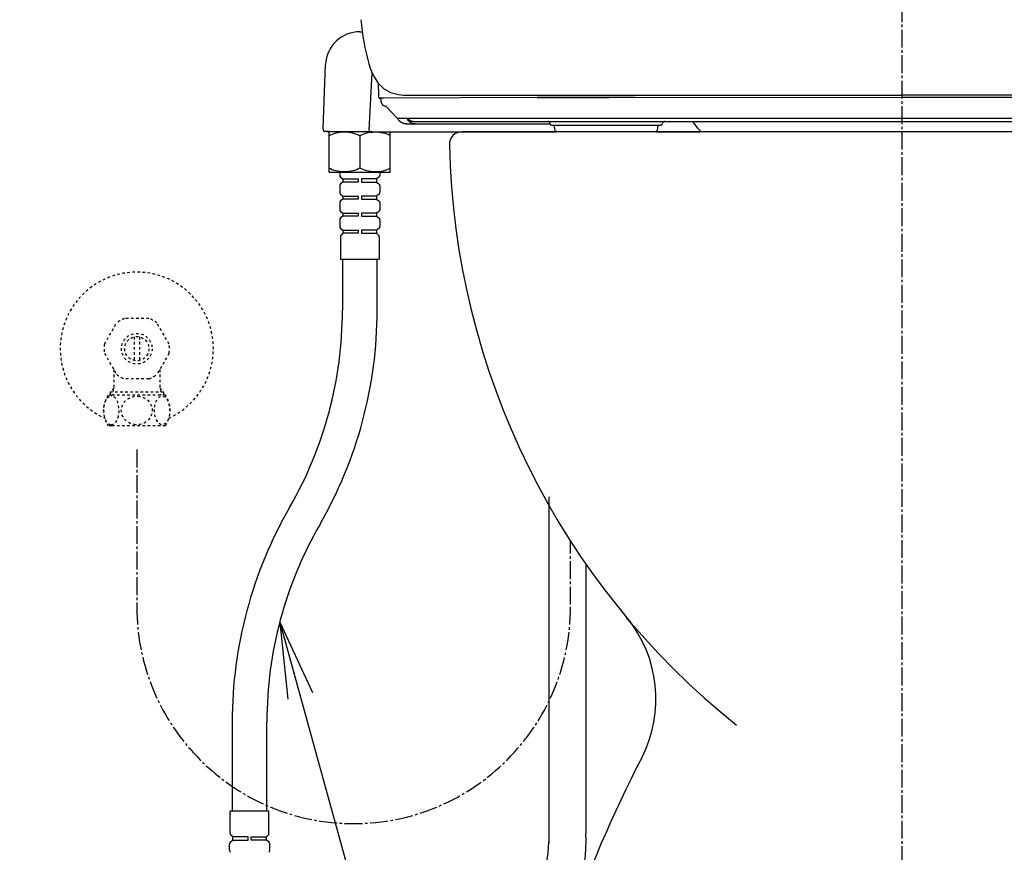
# Model space of a CAD drawing. Extents: x 0 to 2000, y 115 to 2915.
# Drawn here: x 1262 to 1648, y 635 to 961 of the extents above; entities that cross this region are included whole.
import ezdxf

# ---------------------------------------------------------------- set-up
doc = ezdxf.new("R2010")
doc.units = 0
doc.linetypes.add('EXLTYPE2', pattern=[2, 1, -1])
doc.linetypes.add('EXLTYPE3', pattern=[10, 7, -1, 1, -1])
doc.layers.get('0').update_dxf_attribs({"linetype": 'CONTINUOUS'})
doc.layers.get('DEFPOINTS').update_dxf_attribs({"linetype": 'CONTINUOUS'})
for name, color, linetype in [('タンク', 7, 'CONTINUOUS'), ('便器', 7, 'CONTINUOUS'), ('便座', 7, 'CONTINUOUS'), ('寸法', 7, 'CONTINUOUS'), ('止水栓', 7, 'CONTINUOUS')]:
    doc.layers.add(name, color=color, linetype=linetype)
doc.styles.add('EXCADDIM1', font='monotxt', dxfattribs={"width": 0.84, "bigfont": 'extfont'})
doc.styles.get("Standard").update_dxf_attribs({"font": 'monotxt', "bigfont": 'extfont'})
doc.dimstyles.new('ISO-25', dxfattribs={"dimtxt": 2.5, "dimasz": 2.5, "dimexe": 1.25, "dimexo": 0.625, "dimtad": 1, "dimtxsty": 'STANDARD', "dimcen": 2.5, "dimazin": 3, "dimtfac": 1, "dimtmove": 0, "dimatfit": 3})

# ---------------------------------------------------------------- blocks, each defined once
blk = doc.blocks.new('EX_NORM')
at = {"color": 0, "linetype": 'CONTINUOUS'}
for q in [(-1, 0.167), (-1, 0), (-1, -0.167)]:
    blk.add_line((0, 0), q, dxfattribs=at)
blk = doc.blocks.new('*D35')
at = {"layer": 'DEFPOINTS', "color": 0}
for p in [(1808.56, 1545), (1407.55, 955.71), (1808.56, 933.8)]:
    blk.add_point(p, dxfattribs=at)
at = {"layer": '寸法', "color": 3, "linetype": 'CONTINUOUS'}
for p, q in [((1407.55, 1059.7), (1407.55, 1555)), ((1808.56, 1037.79), (1808.56, 1555)), ((1437.55, 1545), (1778.56, 1545))]:
    blk.add_line(p, q, dxfattribs=at)
at = {"layer": '寸法', "color": 3, "xscale": 30, "yscale": 30, "zscale": 30, "rotation": 180}
blk.add_blockref('EX_NORM', (1407.55, 1545), dxfattribs=at)
at = {"layer": '寸法', "color": 3, "xscale": 30, "yscale": 30, "zscale": 30}
blk.add_blockref('EX_NORM', (1808.56, 1545), dxfattribs=at)
at = {"layer": '寸法', "color": 2, "insert": (1608.06, 1568), "char_height": 40, "attachment_point": 5, "style": 'EXCADDIM1'}
blk.add_mtext('400', dxfattribs=at)

msp = doc.modelspace()

# ---------------------------------------------------------------- linework, layer by layer
at = {"layer": 'タンク', "color": 6, "linetype": 'CONTINUOUS'}
msp.add_line((1469.482, 773.947), (1469.482, 638.299), dxfattribs=at)
for radius, end in [(58, 3.43923), (43.4, 0)]:
    msp.add_arc((1426.084, 638.7), radius, 270, end, dxfattribs=at)
at = {"layer": '便器', "color": 6, "linetype": 'EXLTYPE3'}
msp.add_line((1608, 500), (1608, 1494), dxfattribs=at)
at = {"layer": '便器', "color": 2, "linetype": 'CONTINUOUS'}
msp.add_line((1780.452, 917), (1435.5, 917), dxfattribs=at)
for centre, radius, start, end in [((1435.5, 912), 5, 90, 181.30628), ((1730.423, 918.725), 300, 181.30628, 231.33657), ((1730.423, 918.725), 300, 181.30628, 231.33657), ((1461.51, 694.704), 50, 332.58268, 39.79633), ((1461.51, 694.704), 50, 332.58268, 39.79633), ((1949.732, 441.446), 500, 152.58268, 169.56575), ((1949.732, 441.446), 500, 152.58268, 169.56575)]:
    msp.add_arc(centre, radius, start, end, dxfattribs=at)
at = {"layer": '便座', "color": 6, "linetype": 'CONTINUOUS'}
for p, q in [((1395.421, 956.179), (1396.369, 956.179)), ((1381.002, 918.154), (1381.96, 943.386)), ((1399.026, 917.625), (1400.206, 940.131)), ((1404.367, 930.128), (1403.289, 930.128)), ((1404.82, 930.136), (1404.367, 930.128)), ((1464.969, 930.403), (1404.82, 930.136)), ((1413.523, 931.349), (1608, 931.349)), ((1464.929, 930.405), (1477.169, 930.424)), ((1477.169, 930.422), (1464.969, 930.403)), ((1477.169, 930.424), (1492.969, 930.442)), ((1492.969, 930.44), (1477.169, 930.422)), ((1492.969, 930.442), (1607.979, 930.547)), ((1503.374, 930.45), (1492.969, 930.44)), ((1607.979, 930.547), (1722.972, 930.442)), ((1802.477, 931.349), (1608, 931.349)), ((1410.205, 922.159), (1405.571, 927.066)), ((1414.012, 922.319), (1801.948, 922.319)), ((1410.205, 922.159), (1410.198, 922.158)), ((1410.205, 922.159), (1410.198, 922.158)), ((1414.071, 922.162), (1410.216, 922.162)), ((1413.801, 920.061), (1469.973, 920.061)), ((1416.83, 921.061), (1799.13, 921.061)), ((1470.473, 919.561), (1513.461, 919.561)), ((1471.655, 918.561), (1471.655, 919.561)), ((1512.244, 918.561), (1512.244, 919.561)), ((1383.169, 917.119), (1381.693, 917.123)), ((1383.176, 917.118), (1381.7, 917.122)), ((1382.507, 917.119), (1395.435, 917.11)), ((1382.514, 917.118), (1395.442, 917.109)), ((1383.314, 916.91), (1383.314, 901.31)), ((1383.514, 917.11), (1399.403, 917.11)), ((1395.414, 917.11), (1398.148, 917.11)), ((1395.414, 915.314), (1395.414, 902.907)), ((1395.421, 917.109), (1398.155, 917.109)), ((1398.148, 917.11), (1399.404, 917.11)), ((1398.155, 917.109), (1399.411, 917.109)), ((1399.601, 917.074), (1399.793, 917.062)), ((1399.607, 917.073), (1399.8, 917.061)), ((1399.793, 917.062), (1399.849, 917.058)), ((1399.8, 917.061), (1399.856, 917.057)), ((1399.849, 917.058), (1399.911, 917.055)), ((1399.856, 917.057), (1399.918, 917.054)), ((1399.911, 917.055), (1399.996, 917.051)), ((1399.918, 917.054), (1400.002, 917.05)), ((1399.996, 917.051), (1400.11, 917.045)), ((1400.002, 917.05), (1400.117, 917.044)), ((1400.11, 917.045), (1400.244, 917.04)), ((1400.117, 917.044), (1400.251, 917.039)), ((1400.244, 917.04), (1400.424, 917.033)), ((1400.251, 917.039), (1400.431, 917.032)), ((1400.424, 917.033), (1400.697, 917.025)), ((1400.431, 917.032), (1400.704, 917.024)), ((1400.697, 917.025), (1401.106, 917.013)), ((1400.704, 917.024), (1401.112, 917.012)), ((1401.106, 917.013), (1401.785, 916.998)), ((1401.112, 917.012), (1401.792, 916.997)), ((1401.792, 916.997), (1472.41, 916.997)), ((1407.314, 901.31), (1407.314, 916.91)), ((1511.493, 917), (1528.993, 917)), ((1383.514, 901.11), (1407.114, 901.11)), ((1386.164, 901.11), (1404.664, 901.11)), ((1387.514, 901.11), (1387.514, 900.003)), ((1387.514, 900.51), (1387.514, 900.003)), ((1387.905, 899.21), (1388.814, 898.51)), ((1402.924, 899.21), (1402.014, 898.51)), ((1403.314, 901.11), (1403.314, 900.003)), ((1403.314, 900.51), (1403.314, 900.003)), ((1387.514, 895.818), (1387.514, 893.303)), ((1388.814, 897.31), (1387.905, 896.611)), ((1388.814, 898.51), (1394.814, 898.51)), ((1388.814, 898.51), (1388.814, 897.31)), ((1394.814, 897.31), (1388.814, 897.31)), ((1394.814, 898.51), (1394.814, 897.31)), ((1402.014, 898.51), (1396.014, 898.51)), ((1396.014, 898.51), (1396.014, 897.31)), ((1396.014, 897.31), (1402.014, 897.31)), ((1402.014, 898.51), (1402.014, 897.31)), ((1402.014, 897.31), (1402.924, 896.611)), ((1403.314, 895.818), (1403.314, 893.303)), ((1387.514, 893.81), (1387.514, 893.303)), ((1387.905, 892.51), (1388.814, 891.81)), ((1388.814, 891.81), (1394.814, 891.81)), ((1388.814, 891.81), (1388.814, 890.61)), ((1394.814, 891.81), (1394.814, 890.61)), ((1402.014, 891.81), (1396.014, 891.81)), ((1396.014, 891.81), (1396.014, 890.61)), ((1402.924, 892.51), (1402.014, 891.81)), ((1402.014, 891.81), (1402.014, 890.61)), ((1403.314, 893.81), (1403.314, 893.303)), ((1387.514, 889.118), (1387.514, 886.603)), ((1388.814, 890.61), (1387.905, 889.911)), ((1394.814, 890.61), (1388.814, 890.61)), ((1396.014, 890.61), (1402.014, 890.61)), ((1402.014, 890.61), (1402.924, 889.911)), ((1403.314, 889.118), (1403.314, 886.603)), ((1387.514, 887.11), (1387.514, 886.603)), ((1387.905, 885.81), (1388.814, 885.11)), ((1388.814, 883.91), (1387.905, 883.211)), ((1388.814, 885.11), (1394.814, 885.11)), ((1388.814, 885.11), (1388.814, 883.91)), ((1394.814, 883.91), (1388.814, 883.91)), ((1394.814, 885.11), (1394.814, 883.91)), ((1402.014, 885.11), (1396.014, 885.11)), ((1396.014, 885.11), (1396.014, 883.91)), ((1396.014, 883.91), (1402.014, 883.91)), ((1402.924, 885.81), (1402.014, 885.11)), ((1402.014, 885.11), (1402.014, 883.91)), ((1402.014, 883.91), (1402.924, 883.211)), ((1403.314, 887.11), (1403.314, 886.603)), ((1387.514, 882.418), (1387.514, 879.903)), ((1403.314, 882.418), (1403.314, 879.903)), ((1387.905, 879.11), (1388.814, 878.41)), ((1388.814, 877.21), (1388.107, 876.503)), ((1388.814, 878.41), (1394.814, 878.41)), ((1388.814, 878.41), (1388.814, 877.21)), ((1394.814, 877.21), (1388.814, 877.21)), ((1394.814, 878.41), (1394.814, 877.21)), ((1402.014, 878.41), (1396.014, 878.41)), ((1396.014, 878.41), (1396.014, 877.21)), ((1396.014, 877.21), (1402.014, 877.21)), ((1402.924, 879.11), (1402.014, 878.41)), ((1402.014, 878.41), (1402.014, 877.21)), ((1402.014, 877.21), (1402.721, 876.503)), ((1387.814, 875.796), (1387.814, 867.11)), ((1403.014, 875.796), (1403.014, 867.11)), ((1387.814, 867.11), (1403.014, 867.11)), ((1388.613, 867.11), (1388.613, 847.077)), ((1402.215, 847.077), (1402.215, 867.11)), ((1484.082, 642.179), (1484.082, 747.505)), ((1345.392, 685.774), (1345.392, 650.74)), ((1358.994, 650.74), (1358.994, 685.774)), ((1344.6, 642.054), (1344.6, 650.74)), ((1359.8, 650.74), (1344.6, 650.74)), ((1359.8, 642.054), (1359.8, 650.74)), ((1345.6, 640.64), (1344.893, 641.347)), ((1345.6, 639.44), (1345.6, 640.64)), ((1351.6, 640.64), (1345.6, 640.64)), ((1351.6, 639.44), (1351.6, 640.64)), ((1352.8, 640.64), (1358.8, 640.64)), ((1352.8, 639.44), (1352.8, 640.64)), ((1358.8, 640.64), (1359.507, 641.347)), ((1358.8, 639.44), (1358.8, 640.64)), ((1344.3, 635.432), (1344.3, 637.947)), ((1344.69, 638.74), (1345.6, 639.44)), ((1345.6, 639.44), (1351.6, 639.44)), ((1358.8, 639.44), (1352.8, 639.44)), ((1359.71, 638.74), (1358.8, 639.44)), ((1360.1, 635.432), (1360.1, 637.947))]:
    msp.add_line(p, q, dxfattribs=at)
at = {"layer": '便座', "color": 3, "linetype": 'EXLTYPE3'}
for p, q in [((1308, 792.468), (1308, 730.906)), ((1478, 731.704), (1478, 756.606))]:
    msp.add_line(p, q, dxfattribs=at)
at = {"layer": '便座', "color": 6, "linetype": 'CONTINUOUS', "flags": 128}
for points in [[(1402.62, 936.101), (1402.709, 931.036)], [(1402.715, 931.036), (1402.716, 931.004), (1402.718, 930.974), (1402.72, 930.945), (1402.722, 930.918), (1402.724, 930.891), (1402.726, 930.865), (1402.728, 930.841), (1402.73, 930.817), (1402.733, 930.794), (1402.735, 930.772), (1402.737, 930.75), (1402.74, 930.73), (1402.743, 930.709), (1402.746, 930.69), (1402.749, 930.671), (1402.752, 930.652), (1402.755, 930.634), (1402.759, 930.616), (1402.762, 930.598), (1402.766, 930.58), (1402.771, 930.562), (1402.776, 930.543), (1402.782, 930.524), (1402.788, 930.505), (1402.795, 930.485), (1402.803, 930.464), (1402.813, 930.442), (1402.824, 930.419), (1402.837, 930.396), (1402.851, 930.371), (1402.868, 930.346), (1402.887, 930.321), (1402.909, 930.297), (1402.932, 930.272), (1402.958, 930.249), (1402.986, 930.227), (1403.016, 930.207), (1403.048, 930.188), (1403.081, 930.172), (1403.116, 930.158), (1403.152, 930.147), (1403.189, 930.138), (1403.226, 930.132), (1403.265, 930.129), (1403.289, 930.128)], [(1403.593, 930.128), (1403.612, 929.81), (1403.613, 929.807), (1403.613, 929.802), (1403.613, 929.796), (1403.614, 929.789), (1403.614, 929.78), (1403.615, 929.771), (1403.615, 929.76), (1403.616, 929.749), (1403.617, 929.738), (1403.618, 929.727), (1403.619, 929.706), (1403.62, 929.684), (1403.622, 929.663), (1403.623, 929.642), (1403.625, 929.621), (1403.626, 929.6), (1403.628, 929.578), (1403.629, 929.557), (1403.631, 929.535), (1403.632, 929.513), (1403.634, 929.491), (1403.637, 929.458), (1403.639, 929.425), (1403.642, 929.392), (1403.645, 929.358), (1403.648, 929.324), (1403.651, 929.29), (1403.655, 929.257), (1403.658, 929.223), (1403.662, 929.19), (1403.665, 929.158), (1403.669, 929.126), (1403.671, 929.1), (1403.674, 929.076), (1403.677, 929.051), (1403.681, 929.027), (1403.684, 929.003), (1403.687, 928.979), (1403.69, 928.956), (1403.694, 928.933), (1403.698, 928.91), (1403.701, 928.887), (1403.705, 928.864), (1403.709, 928.844), (1403.712, 928.824), (1403.716, 928.803), (1403.72, 928.783), (1403.724, 928.763), (1403.728, 928.743), (1403.733, 928.723), (1403.737, 928.704), (1403.741, 928.684), (1403.746, 928.664), (1403.751, 928.645), (1403.756, 928.626), (1403.76, 928.607), (1403.765, 928.589), (1403.77, 928.57), (1403.776, 928.552), (1403.781, 928.534), (1403.787, 928.515), (1403.792, 928.497), (1403.798, 928.478), (1403.804, 928.46), (1403.811, 928.441), (1403.819, 928.419), (1403.827, 928.397), (1403.835, 928.374), (1403.844, 928.352), (1403.853, 928.329), (1403.862, 928.307), (1403.872, 928.284), (1403.882, 928.262), (1403.892, 928.24), (1403.903, 928.217), (1403.913, 928.195), (1403.926, 928.17), (1403.939, 928.146), (1403.952, 928.121), (1403.965, 928.097), (1403.979, 928.073), (1403.993, 928.049), (1404.007, 928.026), (1404.022, 928.002), (1404.037, 927.979), (1404.052, 927.956), (1404.067, 927.933), (1404.084, 927.909), (1404.101, 927.886), (1404.119, 927.862), (1404.136, 927.839), (1404.154, 927.817), (1404.173, 927.794), (1404.191, 927.772), (1404.21, 927.75), (1404.229, 927.728), (1404.249, 927.707), (1404.269, 927.686), (1404.289, 927.665), (1404.31, 927.644), (1404.331, 927.623), (1404.352, 927.603), (1404.374, 927.583), (1404.396, 927.563), (1404.418, 927.544), (1404.441, 927.525), (1404.463, 927.507), (1404.486, 927.488), (1404.51, 927.47), (1404.533, 927.453), (1404.557, 927.435), (1404.582, 927.418), (1404.606, 927.402), (1404.631, 927.385), (1404.656, 927.37), (1404.681, 927.354), (1404.706, 927.339), (1404.732, 927.324), (1404.758, 927.31), (1404.784, 927.296), (1404.81, 927.282), (1404.836, 927.269), (1404.863, 927.256), (1404.89, 927.243), (1404.918, 927.231), (1404.945, 927.219), (1404.973, 927.207), (1405.002, 927.196), (1405.031, 927.186), (1405.06, 927.175), (1405.09, 927.165), (1405.12, 927.155), (1405.15, 927.146), (1405.181, 927.137), (1405.212, 927.128), (1405.244, 927.12), (1405.275, 927.112), (1405.307, 927.105), (1405.338, 927.098), (1405.369, 927.092), (1405.401, 927.087), (1405.432, 927.082), (1405.452, 927.079), (1405.473, 927.076), (1405.493, 927.074), (1405.513, 927.071), (1405.533, 927.069), (1405.553, 927.068), (1405.571, 927.066)], [(1406.121, 926.484), (1406.121, 926.484), (1406.121, 926.484), (1406.121, 926.484), (1406.121, 926.484), (1406.121, 926.484), (1406.121, 926.484), (1406.12, 926.484), (1406.12, 926.483), (1406.12, 926.483), (1406.12, 926.483), (1406.12, 926.483), (1406.119, 926.483), (1406.119, 926.483), (1406.119, 926.483), (1406.118, 926.483), (1406.118, 926.483), (1406.117, 926.483), (1406.117, 926.483), (1406.116, 926.483), (1406.116, 926.483), (1406.116, 926.483), (1406.115, 926.483), (1406.115, 926.483), (1406.114, 926.483), (1406.114, 926.483), (1406.113, 926.484), (1406.113, 926.484), (1406.113, 926.484), (1406.112, 926.484), (1406.112, 926.485), (1406.112, 926.485), (1406.111, 926.485), (1406.111, 926.485), (1406.111, 926.485), (1406.111, 926.486), (1406.111, 926.486), (1406.11, 926.486), (1406.11, 926.486), (1406.11, 926.486), (1406.11, 926.486), (1406.11, 926.486), (1406.11, 926.486), (1406.11, 926.486), (1406.11, 926.486)], [(1406.121, 926.484), (1406.12, 926.484), (1406.121, 926.484)], [(1414.012, 922.319), (1414.013, 922.319), (1414.015, 922.316), (1414.019, 922.313), (1414.023, 922.308), (1414.029, 922.302), (1414.035, 922.295), (1414.042, 922.287), (1414.05, 922.279), (1414.059, 922.27), (1414.067, 922.261), (1414.076, 922.252), (1414.093, 922.234), (1414.11, 922.216), (1414.128, 922.199), (1414.145, 922.181), (1414.163, 922.163), (1414.181, 922.146), (1414.199, 922.128), (1414.218, 922.111), (1414.236, 922.094), (1414.255, 922.076), (1414.274, 922.059), (1414.303, 922.033), (1414.332, 922.007), (1414.362, 921.982), (1414.392, 921.956), (1414.423, 921.931), (1414.453, 921.906), (1414.484, 921.881), (1414.516, 921.857), (1414.547, 921.833), (1414.578, 921.809), (1414.609, 921.786), (1414.639, 921.764), (1414.669, 921.742), (1414.699, 921.722), (1414.728, 921.701), (1414.758, 921.681), (1414.788, 921.661), (1414.817, 921.642), (1414.847, 921.623), (1414.877, 921.605), (1414.907, 921.587), (1414.937, 921.569), (1414.967, 921.551), (1414.996, 921.534), (1415.027, 921.517), (1415.057, 921.501), (1415.087, 921.485), (1415.118, 921.469), (1415.148, 921.453), (1415.179, 921.438), (1415.21, 921.423), (1415.241, 921.408), (1415.272, 921.393), (1415.304, 921.379), (1415.335, 921.365), (1415.367, 921.351), (1415.399, 921.338), (1415.431, 921.325), (1415.464, 921.312), (1415.496, 921.3), (1415.529, 921.287), (1415.561, 921.276), (1415.594, 921.264), (1415.627, 921.253), (1415.661, 921.242), (1415.695, 921.231), (1415.729, 921.22), (1415.764, 921.21), (1415.799, 921.2), (1415.834, 921.19), (1415.869, 921.181), (1415.905, 921.172), (1415.941, 921.163), (1415.978, 921.155), (1416.015, 921.147), (1416.054, 921.139), (1416.094, 921.131), (1416.133, 921.123), (1416.173, 921.116), (1416.213, 921.109), (1416.254, 921.103), (1416.294, 921.097), (1416.334, 921.092), (1416.374, 921.087), (1416.413, 921.082), (1416.453, 921.078), (1416.479, 921.075), (1416.505, 921.073), (1416.532, 921.071), (1416.557, 921.069), (1416.583, 921.068), (1416.609, 921.066), (1416.635, 921.065), (1416.66, 921.064), (1416.685, 921.063), (1416.711, 921.063), (1416.736, 921.062), (1416.749, 921.062), (1416.762, 921.062), (1416.774, 921.062), (1416.785, 921.062), (1416.796, 921.061), (1416.805, 921.061), (1416.814, 921.061), (1416.821, 921.061), (1416.826, 921.061), (1416.829, 921.061), (1416.83, 921.061)], [(1414.012, 922.319), (1414.012, 922.319), (1414.012, 922.319), (1414.013, 922.318), (1414.013, 922.318), (1414.014, 922.317), (1414.014, 922.315), (1414.015, 922.314), (1414.015, 922.313), (1414.016, 922.312), (1414.017, 922.31), (1414.018, 922.309), (1414.019, 922.306), (1414.02, 922.304), (1414.021, 922.301), (1414.022, 922.299), (1414.024, 922.296), (1414.025, 922.294), (1414.026, 922.291), (1414.027, 922.289), (1414.028, 922.286), (1414.029, 922.283), (1414.031, 922.281), (1414.033, 922.276), (1414.035, 922.27), (1414.037, 922.265), (1414.039, 922.259), (1414.042, 922.254), (1414.044, 922.248), (1414.046, 922.242), (1414.048, 922.236), (1414.05, 922.231), (1414.052, 922.225), (1414.054, 922.219), (1414.055, 922.216), (1414.056, 922.212), (1414.058, 922.208), (1414.059, 922.205), (1414.06, 922.201), (1414.061, 922.198), (1414.062, 922.194), (1414.063, 922.191), (1414.064, 922.187), (1414.065, 922.184), (1414.066, 922.18), (1414.067, 922.177), (1414.067, 922.175), (1414.068, 922.173), (1414.069, 922.171), (1414.069, 922.169), (1414.07, 922.167), (1414.07, 922.165), (1414.07, 922.164), (1414.071, 922.163), (1414.071, 922.162), (1414.071, 922.162)], [(1410.216, 922.162), (1410.216, 922.162), (1410.216, 922.162), (1410.216, 922.162), (1410.216, 922.162), (1410.215, 922.162), (1410.215, 922.162), (1410.215, 922.162), (1410.215, 922.162), (1410.215, 922.162), (1410.215, 922.162), (1410.215, 922.162), (1410.215, 922.162), (1410.215, 922.162), (1410.214, 922.162), (1410.214, 922.162), (1410.214, 922.162), (1410.213, 922.162), (1410.213, 922.161), (1410.212, 922.161), (1410.212, 922.161), (1410.212, 922.161), (1410.211, 922.161), (1410.211, 922.161), (1410.21, 922.161), (1410.21, 922.161), (1410.21, 922.161), (1410.209, 922.161), (1410.209, 922.161), (1410.208, 922.161), (1410.208, 922.161), (1410.208, 922.16), (1410.207, 922.16), (1410.207, 922.16), (1410.207, 922.16), (1410.206, 922.16), (1410.206, 922.16), (1410.206, 922.16), (1410.206, 922.16), (1410.205, 922.16), (1410.205, 922.16), (1410.205, 922.159), (1410.205, 922.159), (1410.205, 922.159), (1410.205, 922.159)], [(1413.801, 920.061), (1413.8, 920.061), (1413.796, 920.061), (1413.791, 920.061), (1413.783, 920.061), (1413.774, 920.061), (1413.763, 920.062), (1413.751, 920.062), (1413.738, 920.062), (1413.724, 920.062), (1413.71, 920.062), (1413.696, 920.062), (1413.667, 920.063), (1413.638, 920.064), (1413.609, 920.065), (1413.581, 920.067), (1413.552, 920.068), (1413.522, 920.07), (1413.493, 920.072), (1413.464, 920.075), (1413.434, 920.077), (1413.405, 920.08), (1413.375, 920.083), (1413.329, 920.089), (1413.284, 920.095), (1413.238, 920.101), (1413.192, 920.109), (1413.145, 920.116), (1413.099, 920.125), (1413.053, 920.133), (1413.007, 920.143), (1412.961, 920.152), (1412.916, 920.162), (1412.871, 920.173), (1412.827, 920.184), (1412.783, 920.195), (1412.74, 920.207), (1412.697, 920.219), (1412.655, 920.231), (1412.613, 920.244), (1412.571, 920.257), (1412.53, 920.271), (1412.489, 920.285), (1412.448, 920.299), (1412.408, 920.314), (1412.368, 920.33), (1412.327, 920.345), (1412.287, 920.362), (1412.248, 920.378), (1412.208, 920.395), (1412.169, 920.413), (1412.129, 920.431), (1412.09, 920.449), (1412.051, 920.468), (1412.013, 920.487), (1411.974, 920.507), (1411.936, 920.527), (1411.898, 920.547), (1411.86, 920.568), (1411.823, 920.589), (1411.785, 920.611), (1411.748, 920.633), (1411.711, 920.656), (1411.675, 920.678), (1411.638, 920.702), (1411.602, 920.725), (1411.566, 920.749), (1411.531, 920.774), (1411.495, 920.799), (1411.46, 920.824), (1411.425, 920.85), (1411.39, 920.876), (1411.356, 920.903), (1411.321, 920.93), (1411.286, 920.958), (1411.252, 920.987), (1411.217, 921.016), (1411.183, 921.046), (1411.148, 921.076), (1411.113, 921.107), (1411.079, 921.139), (1411.045, 921.171), (1411.011, 921.204), (1410.977, 921.237), (1410.944, 921.27), (1410.911, 921.304), (1410.879, 921.337), (1410.847, 921.371), (1410.817, 921.405), (1410.797, 921.427), (1410.777, 921.45), (1410.758, 921.472), (1410.739, 921.495), (1410.72, 921.518), (1410.701, 921.54), (1410.683, 921.563), (1410.665, 921.586), (1410.647, 921.608), (1410.63, 921.631), (1410.612, 921.654), (1410.604, 921.666), (1410.595, 921.677), (1410.587, 921.688), (1410.58, 921.699), (1410.573, 921.708), (1410.566, 921.717), (1410.561, 921.724), (1410.556, 921.731), (1410.553, 921.735), (1410.551, 921.738), (1410.55, 921.739)], [(1414.071, 922.162), (1414.071, 922.162), (1414.071, 922.162), (1414.071, 922.161), (1414.071, 922.161), (1414.071, 922.16), (1414.071, 922.16), (1414.071, 922.159), (1414.07, 922.158), (1414.07, 922.158), (1414.07, 922.157), (1414.07, 922.156), (1414.069, 922.154), (1414.069, 922.152), (1414.069, 922.151), (1414.068, 922.149), (1414.068, 922.147), (1414.067, 922.145), (1414.067, 922.143), (1414.066, 922.142), (1414.066, 922.14), (1414.065, 922.138), (1414.065, 922.136), (1414.064, 922.133), (1414.064, 922.13), (1414.063, 922.127), (1414.062, 922.124), (1414.062, 922.121), (1414.061, 922.118), (1414.06, 922.115), (1414.06, 922.112), (1414.059, 922.109), (1414.059, 922.106), (1414.058, 922.102), (1414.057, 922.099), (1414.057, 922.095), (1414.056, 922.092), (1414.056, 922.089), (1414.056, 922.085), (1414.055, 922.082), (1414.055, 922.078), (1414.054, 922.075), (1414.054, 922.072), (1414.054, 922.068), (1414.054, 922.065), (1414.053, 922.061), (1414.053, 922.057), (1414.053, 922.053), (1414.053, 922.049), (1414.053, 922.045), (1414.053, 922.04), (1414.053, 922.036), (1414.053, 922.032), (1414.053, 922.028), (1414.053, 922.024), (1414.054, 922.02), (1414.054, 922.015), (1414.054, 922.01), (1414.055, 922.006), (1414.055, 922.001), (1414.056, 921.996), (1414.056, 921.991), (1414.057, 921.986), (1414.057, 921.981), (1414.058, 921.976), (1414.059, 921.971), (1414.059, 921.966), (1414.06, 921.961), (1414.061, 921.955), (1414.062, 921.949), (1414.063, 921.943), (1414.064, 921.937), (1414.065, 921.931), (1414.066, 921.925), (1414.068, 921.919), (1414.069, 921.913), (1414.07, 921.907), (1414.072, 921.901), (1414.073, 921.893), (1414.075, 921.886), (1414.077, 921.878), (1414.078, 921.871), (1414.08, 921.863), (1414.082, 921.856), (1414.084, 921.848), (1414.086, 921.84), (1414.088, 921.833), (1414.09, 921.825), (1414.092, 921.818), (1414.093, 921.813), (1414.095, 921.807), (1414.096, 921.802), (1414.097, 921.797), (1414.099, 921.792), (1414.1, 921.787), (1414.102, 921.782), (1414.103, 921.777), (1414.104, 921.772), (1414.106, 921.767), (1414.107, 921.762), (1414.108, 921.759), (1414.109, 921.757), (1414.109, 921.754), (1414.11, 921.752), (1414.111, 921.749), (1414.111, 921.747), (1414.112, 921.745), (1414.112, 921.744), (1414.113, 921.743), (1414.113, 921.742), (1414.113, 921.742)], [(1415.365, 920.561), (1415.364, 920.562), (1415.361, 920.563), (1415.357, 920.566), (1415.35, 920.57), (1415.343, 920.574), (1415.334, 920.579), (1415.324, 920.585), (1415.314, 920.591), (1415.303, 920.597), (1415.291, 920.604), (1415.279, 920.611), (1415.256, 920.625), (1415.233, 920.639), (1415.21, 920.653), (1415.187, 920.668), (1415.165, 920.683), (1415.142, 920.698), (1415.119, 920.713), (1415.096, 920.729), (1415.073, 920.745), (1415.05, 920.761), (1415.028, 920.777), (1414.993, 920.802), (1414.959, 920.828), (1414.925, 920.855), (1414.891, 920.882), (1414.857, 920.91), (1414.823, 920.939), (1414.789, 920.968), (1414.756, 920.997), (1414.722, 921.027), (1414.689, 921.057), (1414.656, 921.088), (1414.625, 921.119), (1414.593, 921.149), (1414.562, 921.18), (1414.532, 921.211), (1414.502, 921.243), (1414.472, 921.274), (1414.443, 921.306), (1414.415, 921.338), (1414.387, 921.369), (1414.36, 921.401), (1414.334, 921.433), (1414.317, 921.454), (1414.301, 921.475), (1414.284, 921.496), (1414.268, 921.517), (1414.253, 921.537), (1414.237, 921.558), (1414.222, 921.579), (1414.207, 921.6), (1414.192, 921.622), (1414.177, 921.643), (1414.163, 921.664), (1414.156, 921.674), (1414.149, 921.685), (1414.142, 921.695), (1414.136, 921.704), (1414.13, 921.713), (1414.125, 921.721), (1414.12, 921.728), (1414.117, 921.733), (1414.114, 921.738), (1414.112, 921.74), (1414.112, 921.741)], [(1417.243, 920.062), (1417.242, 920.062), (1417.238, 920.062), (1417.232, 920.062), (1417.225, 920.062), (1417.216, 920.062), (1417.205, 920.062), (1417.194, 920.062), (1417.181, 920.062), (1417.168, 920.062), (1417.154, 920.062), (1417.14, 920.063), (1417.112, 920.063), (1417.084, 920.064), (1417.056, 920.065), (1417.027, 920.067), (1416.999, 920.068), (1416.971, 920.07), (1416.942, 920.072), (1416.913, 920.075), (1416.884, 920.077), (1416.855, 920.08), (1416.826, 920.083), (1416.782, 920.089), (1416.737, 920.095), (1416.692, 920.101), (1416.647, 920.109), (1416.601, 920.117), (1416.555, 920.125), (1416.509, 920.134), (1416.463, 920.144), (1416.417, 920.154), (1416.37, 920.165), (1416.324, 920.176), (1416.278, 920.188), (1416.232, 920.201), (1416.186, 920.214), (1416.141, 920.227), (1416.096, 920.241), (1416.051, 920.255), (1416.007, 920.27), (1415.963, 920.285), (1415.92, 920.3), (1415.878, 920.316), (1415.836, 920.332), (1415.809, 920.343), (1415.781, 920.355), (1415.755, 920.366), (1415.728, 920.377), (1415.702, 920.389), (1415.675, 920.401), (1415.65, 920.413), (1415.624, 920.425), (1415.598, 920.438), (1415.573, 920.45), (1415.547, 920.463), (1415.535, 920.47), (1415.523, 920.476), (1415.511, 920.482), (1415.499, 920.488), (1415.489, 920.493), (1415.48, 920.498), (1415.471, 920.503), (1415.465, 920.506), (1415.46, 920.509), (1415.457, 920.511), (1415.455, 920.511)], [(1525.338, 921.061), (1525.383, 921.06), (1525.429, 921.056), (1525.474, 921.05), (1525.519, 921.041), (1525.563, 921.029), (1525.606, 921.015), (1525.649, 920.998), (1525.69, 920.979), (1525.731, 920.958), (1525.77, 920.934), (1525.808, 920.909), (1525.844, 920.881), (1525.878, 920.851), (1525.911, 920.819), (1525.942, 920.785), (1525.969, 920.752)], [(1525.969, 920.752), (1526.167, 920.498), (1526.714, 919.803), (1527.26, 919.117), (1527.806, 918.441), (1528.351, 917.774), (1528.895, 917.117), (1528.993, 917)], [(1381.002, 918.154), (1381, 918.083), (1381, 918.015), (1381.002, 917.949), (1381.007, 917.885), (1381.014, 917.823), (1381.023, 917.762), (1381.036, 917.703), (1381.052, 917.644), (1381.071, 917.585), (1381.096, 917.527), (1381.125, 917.47), (1381.159, 917.415), (1381.199, 917.361), (1381.245, 917.312), (1381.296, 917.266), (1381.353, 917.226), (1381.412, 917.192), (1381.473, 917.165), (1381.536, 917.144), (1381.598, 917.131), (1381.658, 917.123), (1381.707, 917.121)]]:
    msp.add_lwpolyline(points, dxfattribs=at)
at = {"layer": '便座', "color": 6, "linetype": 'CONTINUOUS'}
for centre, radius, start, end in [((1506.17, 971.847), 110.913, 185.65308, 194.7285), ((1395.442, 942.679), 13.5, 90, 177), ((1428.948, 952.755), 31.397, 196.86017, 203.53219), ((1859.183, 1163.707), 510.535, 205.96048, 206.14778), ((1415.867, 946.706), 16.968, 208.0784, 218.06989), ((1412.112, 943.649), 12.127, 217.63639, 257.52197), ((1413.576, 949.765), 18.415, 257.18486, 269.84502), ((1398.342, 912.058), 15.581, 38.41631, 40.41545), ((1413.808, 924.041), 3.98, 265.3942, 267.63087), ((1413.808, 924.035), 3.974, 267.63046, 270.00803), ((1417.271, 923.9), 3.844, 240.28613, 241.81908), ((1468.973, 920.061), 1, 0, 90), ((1470.473, 920.061), 0.5, 180, 270), ((1473.655, 918.561), 2, 180, 231.46796), ((1510.244, 918.561), 2, 308.6589, 360), ((1513.461, 920.061), 0.5, 270, 0), ((1514.961, 920.061), 1, 90, 180), ((1383.514, 916.91), 0.2, 90, 180), ((1396.924, 923.628), 6.535, 265.90508, 265.93293), ((1399.53, 917.6), 0.505, 177.15773, 252.57433), ((1399.658, 918.008), 0.933, 252.17511, 266.51317), ((1399.664, 918.007), 0.933, 252.17511, 266.51317), ((1407.114, 916.91), 0.2, 0, 25.90744), ((1383.514, 901.31), 0.2, 180, 270), ((1388.514, 900.003), 1, 180, 232.43141), ((1388.514, 900.003), 1, 180, 232.43141), ((1402.314, 900.003), 1, 307.56859, 0), ((1402.314, 900.003), 1, 307.56859, 0), ((1407.114, 901.31), 0.2, 270, 0), ((1388.514, 895.818), 1, 127.56859, 180), ((1402.314, 895.818), 1, 0, 52.43141), ((1388.514, 893.303), 1, 180, 232.43141), ((1388.514, 893.303), 1, 180, 232.43141), ((1402.314, 893.303), 1, 307.56859, 0), ((1402.314, 893.303), 1, 307.56859, 0), ((1388.514, 889.118), 1, 127.56859, 180), ((1402.314, 889.118), 1, 0, 52.43141), ((1388.514, 886.603), 1, 180, 232.43141), ((1388.514, 886.603), 1, 180, 232.43141), ((1402.314, 886.603), 1, 307.56859, 0), ((1402.314, 886.603), 1, 307.56859, 0), ((1388.514, 882.418), 1, 127.56859, 180), ((1388.514, 879.903), 1, 180, 232.43141), ((1402.314, 882.418), 1, 0, 52.43141), ((1402.314, 879.903), 1, 307.56859, 0), ((1388.814, 875.796), 1, 135, 180), ((1402.014, 875.796), 1, 0, 45), ((1234.111, 847.077), 154.503, 330, 0), ((1234.111, 847.077), 168.103, 330, 0), ((1513.496, 685.774), 168.103, 150, 180), ((1513.496, 685.774), 154.503, 150, 180), ((1345.6, 642.054), 1, 180, 225), ((1358.8, 642.054), 1, 315, 0), ((1345.3, 637.947), 1, 127.56859, 180), ((1359.1, 637.947), 1, 0, 52.43141), ((1345.3, 635.432), 1, 180, 232.43141), ((1359.1, 635.432), 1, 307.56859, 0)]:
    msp.add_arc(centre, radius, start, end, dxfattribs=at)
at = {"layer": '便座', "color": 3, "linetype": 'EXLTYPE3'}
msp.add_arc((1393, 730.906), 85, 180, 0, dxfattribs=at)
at = {"layer": '便座', "color": 6, "linetype": 'CONTINUOUS'}
for centre, major_axis, start_param, end_param in [((1389.364, 912.96), (7.645, 0), 0.6577729, 2.4845819), ((1401.464, 912.96), (7.645, 0), 0.6994518, 2.4838198), ((1389.364, 905.26), (-7.645, 0), 0.6570108, 2.4838198), ((1401.464, 905.26), (-7.645, 0), 0.6577729, 2.4421409)]:
    msp.add_ellipse(centre, major_axis=major_axis, ratio=0.50359, start_param=start_param, end_param=end_param, dxfattribs=at)
at = {"layer": '止水栓', "color": 3, "linetype": 'EXLTYPE2'}
for p, q in [((1295.331, 833.806), (1300.101, 842.068)), ((1312.77, 843.875), (1303.23, 843.875)), ((1320.669, 833.806), (1315.899, 842.068)), ((1307, 836.643), (1307, 827.356)), ((1309, 836.643), (1309, 827.356)), ((1295.331, 830.193), (1300.101, 821.931)), ((1320.669, 830.193), (1315.899, 821.931)), ((1299, 823.838), (1299, 816.5)), ((1317, 823.838), (1317, 816.5)), ((1312.77, 820.125), (1303.23, 820.125)), ((1299, 816.5), (1297.522, 815.022)), ((1297.522, 815.022), (1297.522, 813.8)), ((1318.477, 815.022), (1297.522, 815.022)), ((1298.684, 816.184), (1298.684, 813.8)), ((1317, 816.5), (1318.477, 815.022)), ((1317.315, 816.184), (1317.315, 813.8)), ((1318.477, 815.022), (1318.477, 813.8)), ((1298.121, 813.8), (1296.743, 813.8)), ((1319.257, 813.8), (1298.121, 813.8)), ((1298.121, 801.8), (1296.743, 801.8)), ((1319.257, 801.8), (1298.121, 801.8))]:
    msp.add_line(p, q, dxfattribs=at)
at = {"layer": '止水栓', "color": 3, "linetype": 'EXLTYPE3'}
msp.add_line((1308, 792.468), (1308, 731.2), dxfattribs=at)
at = {"layer": '止水栓', "color": 3, "linetype": 'EXLTYPE2', "flags": 128}
for points in [[(1297.905, 802.206), (1297.621, 802.254), (1297.343, 802.349), (1297.089, 802.481), (1296.847, 802.649), (1296.404, 803.079), (1295.973, 803.695), (1295.623, 804.411), (1295.321, 805.318), (1295.121, 806.29), (1295.031, 807.139), (1295.012, 807.999), (1295.063, 808.856), (1295.234, 809.924), (1295.523, 810.929), (1295.765, 811.51), (1296.056, 812.041), (1296.299, 812.391), (1296.569, 812.701), (1296.807, 812.919), (1297.06, 813.101), (1297.461, 813.297), (1297.905, 813.393)], [(1297.905, 802.206), (1298.343, 802.228), (1298.77, 802.363), (1299.024, 802.5), (1299.265, 802.673), (1299.705, 803.112), (1300.133, 803.738), (1300.479, 804.463), (1300.776, 805.378), (1300.97, 806.356), (1301.055, 807.208), (1301.068, 808.069), (1301.01, 808.926), (1300.833, 809.989), (1300.536, 810.988), (1300.29, 811.563), (1299.997, 812.086), (1299.752, 812.429), (1299.481, 812.732), (1299.242, 812.945), (1298.987, 813.122), (1298.623, 813.295), (1298.243, 813.386), (1297.905, 813.393)], [(1307.546, 802.216), (1307.028, 802.272), (1306.514, 802.37), (1306.019, 802.505), (1305.547, 802.675), (1305.102, 802.875), (1304.487, 803.228), (1303.939, 803.633), (1303.459, 804.08), (1302.989, 804.638), (1302.607, 805.233), (1302.311, 805.856), (1302.085, 806.568), (1301.962, 807.295), (1301.943, 808.028), (1302.027, 808.759), (1302.215, 809.48), (1302.507, 810.179), (1302.907, 810.847), (1303.381, 811.436), (1303.952, 811.977), (1304.541, 812.406), (1305.208, 812.775), (1305.946, 813.071), (1306.789, 813.287), (1307.677, 813.391), (1308.454, 813.383)], [(1308.454, 813.383), (1309.193, 813.291), (1309.899, 813.12), (1310.386, 812.951), (1310.845, 812.75), (1311.295, 812.507), (1311.711, 812.236), (1312.271, 811.784), (1312.753, 811.287), (1313.158, 810.753), (1313.525, 810.114), (1313.796, 809.448), (1313.973, 808.763), (1314.061, 807.899), (1314.006, 807.033), (1313.806, 806.181), (1313.527, 805.49), (1313.146, 804.829), (1312.661, 804.208), (1312.119, 803.682), (1311.487, 803.211), (1310.84, 802.847), (1310.123, 802.551), (1309.281, 802.326), (1308.391, 802.212), (1307.546, 802.216)], [(1317.732, 802.216), (1317.473, 802.272), (1317.216, 802.37), (1316.969, 802.505), (1316.511, 802.875), (1316.062, 803.425), (1315.689, 804.08), (1315.353, 804.932), (1315.115, 805.856), (1314.976, 806.809), (1314.928, 807.784), (1314.973, 808.759), (1315.133, 809.833), (1315.413, 810.847), (1315.65, 811.436), (1315.935, 811.977), (1316.176, 812.336), (1316.444, 812.656), (1316.681, 812.881), (1316.932, 813.071), (1317.354, 813.287), (1317.798, 813.391), (1318.186, 813.383)], [(1318.186, 813.383), (1318.556, 813.291), (1318.909, 813.12), (1319.393, 812.739), (1319.815, 812.236), (1320.22, 811.54), (1320.538, 810.753), (1320.795, 809.784), (1320.946, 808.763), (1320.99, 807.899), (1320.962, 807.033), (1320.862, 806.181), (1320.634, 805.155), (1320.29, 804.208), (1320.019, 803.682), (1319.703, 803.211), (1319.379, 802.847), (1319.021, 802.551), (1318.6, 802.326), (1318.155, 802.212), (1317.732, 802.216)]]:
    msp.add_lwpolyline(points, dxfattribs=at)
at = {"layer": '止水栓', "color": 3, "linetype": 'EXLTYPE2'}
for radius in [6, 4.75]:
    msp.add_circle((1308, 832), radius, dxfattribs=at)
for centre, radius, start, end in [((1308, 832), 30, 294.79483, 245.41936), ((1308, 832), 12.797, 111.88515, 128.11485), ((1308, 832), 12.797, 51.88515, 68.11485), ((1308, 832), 12.797, 171.88515, 188.11485), ((1308, 832), 12.797, 351.88515, 8.11485), ((1308, 832), 12.797, 231.88515, 248.11485), ((1308, 832), 12.797, 291.88515, 308.11485), ((1306.2, 807.8), 11.2, 147.60763, 212.39237), ((1309.8, 807.8), 11.2, 327.60763, 32.39235)]:
    msp.add_arc(centre, radius, start, end, dxfattribs=at)

# ---------------------------------------------------------------- dimensions: what is measured, and where the dimension line sits
at = {"layer": '寸法', "color": 3, "linetype": 'CONTINUOUS'}
dim = msp.add_linear_dim(base=(1808.559, 1545), p1=(1407.552, 955.715), p2=(1808.559, 933.805), text='400', dimstyle='ISO-25', override={"dimtxt": 40, "dimasz": 30, "dimexe": 10, "dimexo": 103.985107, "dimgap": 0, "dimtad": 1, "dimjust": 0, "dimtih": 0, "dimtoh": 0, "dimdec": 1, "dimzin": 8, "dimlunit": 2, "dimtxsty": 'EXCADDIM1', "dimblk1": 'EX_NORM', "dimblk2": 'EX_NORM', "dimsah": 1, "dimse1": 0, "dimse2": 0, "dimclrd": 3, "dimclre": 3, "dimclrt": 2, "dimtmove": 2}, dxfattribs=at)
dim.commit()
dim.dimension.update_dxf_attribs({"geometry": '*D35', "text_midpoint": (1608.056, 1568), "dimtype": 160})

# ---------------------------------------------------------------- leaders
at = {"layer": '便座', "color": 6, "linetype": 'CONTINUOUS'}
msp.add_leader([(1364.025, 724.882), (1449.08, 416.255), (1242.517, 416.255)], dimstyle='ISO-25', override={"dimasz": 30, "dimldrblk": 'EX_NORM'}, dxfattribs=at)

doc.saveas('drawing.dxf')
